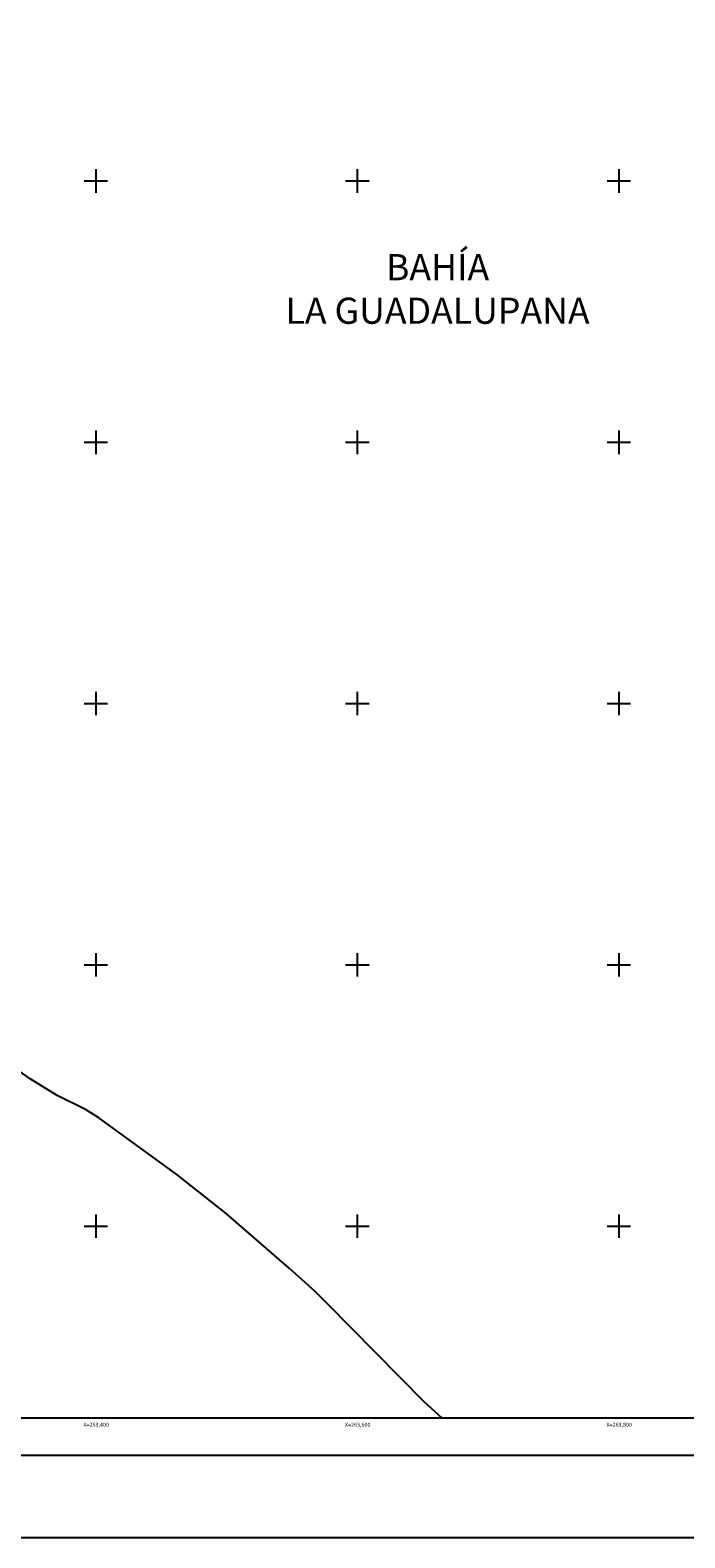
# Model space of a CAD drawing. Units: millimetres. Extents: x 262650 to 265050, y 2678161 to 2679961.
# Drawn here: x 263350 to 263850, y 2678161 to 2679315 of the extents above; entities that cross this region are included whole.
import ezdxf
from ezdxf.enums import TextEntityAlignment as Align

# ---------------------------------------------------------------- set-up
doc = ezdxf.new("R2010")
doc.units = ezdxf.units.MM
for name, color, linetype in [('Cuadricula', 7, 'Continuous'), ('CVL_RET_TX', 7, 'Continuous'), ('CVL_RETUTM', 8, 'Continuous'), ('Mangle', 3, 'Continuous')]:
    doc.layers.add(name, color=color, linetype=linetype)
doc.styles.add('MONOTXT4', font='MONOTXT4.shx')

msp = doc.modelspace()

# ---------------------------------------------------------------- linework, layer by layer
at = {"layer": 'Cuadricula', "color": 7, "elevation": 2.3}
msp.add_lwpolyline([(262650.5, 2679961.4), (265050.5, 2679961.4), (265050.5, 2678161.4), (262650.5, 2678161.4)], close=True, dxfattribs=at)
at = {"layer": 'Cuadricula', "color": 7}
msp.add_lwpolyline([(264967.3, 2678224.5, 1.6, 1.6, 0), (262715.5, 2678224.5, 1.6, 1.6, 0), (262715.5, 2679885.8, 1.6, 1.6, 0), (264967.3, 2679885.8, 1.6, 1.6, 0)], format="xyseb", close=True, dxfattribs=at)
msp.add_lwpolyline([(264967.3, 2678224.5, 1.6, 1.6, 0), (262715.5, 2678224.5, 1.6, 1.6, 0), (262715.5, 2679885.8, 1.6, 1.6, 0), (264967.3, 2679885.8, 1.6, 1.6, 0)], format="xyseb", close=True, dxfattribs=at)
at = {"layer": 'Cuadricula', "color": 7, "linetype": 'Continuous'}
msp.add_lwpolyline([(262774.7, 2679853), (264574.7, 2679853), (264574.7, 2678253), (262774.7, 2678253)], close=True, dxfattribs=at)
msp.add_lwpolyline([(262774.7, 2679853), (264574.7, 2679853), (264574.7, 2678253), (262774.7, 2678253)], close=True, dxfattribs=at)
msp.add_lwpolyline([(262774.7, 2679853), (264574.7, 2679853), (264574.7, 2678253), (262774.7, 2678253)], close=True, dxfattribs=at)
msp.add_lwpolyline([(262774.7, 2679853), (264574.7, 2679853), (264574.7, 2678253), (262774.7, 2678253)], close=True, dxfattribs=at)
msp.add_lwpolyline([(262774.7, 2679853), (264574.7, 2679853), (264574.7, 2678253), (262774.7, 2678253)], close=True, dxfattribs=at)
msp.add_lwpolyline([(262774.7, 2679853), (264574.7, 2679853), (264574.7, 2678253), (262774.7, 2678253)], close=True, dxfattribs=at)
msp.add_lwpolyline([(262774.7, 2679853), (264574.7, 2679853), (264574.7, 2678253), (262774.7, 2678253)], close=True, dxfattribs=at)
msp.add_lwpolyline([(262774.7, 2679853), (264574.7, 2679853), (264574.7, 2678253), (262774.7, 2678253)], close=True, dxfattribs=at)
msp.add_lwpolyline([(262774.7, 2679853), (264574.7, 2679853), (264574.7, 2678253), (262774.7, 2678253)], close=True, dxfattribs=at)
msp.add_lwpolyline([(262774.7, 2679853), (264574.7, 2679853), (264574.7, 2678253), (262774.7, 2678253)], close=True, dxfattribs=at)
msp.add_lwpolyline([(262774.7, 2679853), (264574.7, 2679853), (264574.7, 2678253), (262774.7, 2678253)], close=True, dxfattribs=at)
msp.add_lwpolyline([(262774.7, 2679853), (264574.7, 2679853), (264574.7, 2678253), (262774.7, 2678253)], close=True, dxfattribs=at)
msp.add_lwpolyline([(262774.7, 2679853), (264574.7, 2679853), (264574.7, 2678253), (262774.7, 2678253)], close=True, dxfattribs=at)
msp.add_lwpolyline([(262774.7, 2679853), (264574.7, 2679853), (264574.7, 2678253), (262774.7, 2678253)], close=True, dxfattribs=at)
msp.add_lwpolyline([(262774.7, 2679853), (264574.7, 2679853), (264574.7, 2678253), (262774.7, 2678253)], close=True, dxfattribs=at)
msp.add_lwpolyline([(262774.7, 2679853), (264574.7, 2679853), (264574.7, 2678253), (262774.7, 2678253)], close=True, dxfattribs=at)
msp.add_lwpolyline([(262774.7, 2679853), (264574.7, 2679853), (264574.7, 2678253), (262774.7, 2678253)], close=True, dxfattribs=at)
msp.add_lwpolyline([(262774.7, 2679853), (264574.7, 2679853), (264574.7, 2678253), (262774.7, 2678253)], close=True, dxfattribs=at)
at = {"layer": 'CVL_RETUTM', "color": 8, "linetype": 'Continuous'}
for p, q in [((263391, 2679200), (263409, 2679200)), ((263400, 2679209), (263400, 2679191)), ((263591, 2679200), (263609, 2679200)), ((263600, 2679209), (263600, 2679191)), ((263791, 2679200), (263809, 2679200)), ((263800, 2679209), (263800, 2679191)), ((263400, 2679009), (263400, 2678991)), ((263600, 2679009), (263600, 2678991)), ((263800, 2679009), (263800, 2678991)), ((263391, 2679000), (263409, 2679000)), ((263591, 2679000), (263609, 2679000)), ((263791, 2679000), (263809, 2679000)), ((263400, 2678809), (263400, 2678791)), ((263600, 2678809), (263600, 2678791)), ((263800, 2678809), (263800, 2678791)), ((263391, 2678800), (263409, 2678800)), ((263591, 2678800), (263609, 2678800)), ((263791, 2678800), (263809, 2678800)), ((263391, 2678600), (263409, 2678600)), ((263400, 2678609), (263400, 2678591)), ((263591, 2678600), (263609, 2678600)), ((263600, 2678609), (263600, 2678591)), ((263791, 2678600), (263809, 2678600)), ((263800, 2678609), (263800, 2678591)), ((263400, 2678409), (263400, 2678391)), ((263600, 2678409), (263600, 2678391)), ((263800, 2678409), (263800, 2678391)), ((263391, 2678400), (263409, 2678400)), ((263591, 2678400), (263609, 2678400)), ((263791, 2678400), (263809, 2678400))]:
    msp.add_line(p, q, dxfattribs=at)
at = {"layer": 'Mangle', "color": 3}
msp.add_lwpolyline([(263664.9, 2678253), (263651.2, 2678265.6), (263576.9, 2678340.9), (263567.6, 2678350.2), (263548, 2678367.8), (263499.6, 2678409.7), (263461.9, 2678439.6), (263402.4, 2678482.9), (263392.2, 2678489.3), (263370.4, 2678500.1), (263349.8, 2678512.7), (263310.4, 2678540.8), (263168.9, 2678641.5), (263158.4, 2678648.8), (263082.9, 2678698.5), (262985.4, 2678766.7), (262974.7, 2678774.1), (262907.7, 2678811.7), (262896, 2678816.9), (262778.8, 2678890.2)], dxfattribs=at)
msp.add_lwpolyline([(263664.9, 2678253), (263651.2, 2678265.6), (263576.9, 2678340.9), (263567.6, 2678350.2), (263548, 2678367.8), (263499.6, 2678409.7), (263461.9, 2678439.6), (263402.4, 2678482.9), (263392.2, 2678489.3), (263370.4, 2678500.1), (263349.8, 2678512.7), (263310.4, 2678540.8), (263168.9, 2678641.5), (263158.4, 2678648.8), (263082.9, 2678698.5), (262985.4, 2678766.7), (262974.7, 2678774.1), (262907.7, 2678811.7), (262896, 2678816.9), (262778.8, 2678890.2)], dxfattribs=at)

# ---------------------------------------------------------------- texts
at = {"insert": (263661.4, 2679144), "char_height": 20, "width": 255.976, "attachment_point": 2}
msp.add_mtext('{\\fArial|b0|i0|c0|p34;BAHÍA \\PLA GUADALUPANA}', dxfattribs=at)
at = {"layer": 'CVL_RET_TX', "color": 7, "style": 'MONOTXT4'}
for s, p in [('X=263,400', (263410, 2678248)), ('X=263,600', (263610, 2678248)), ('X=263,800', (263810, 2678248))]:
    msp.add_text(s, height=3, dxfattribs=at).set_placement(p, align=Align.MIDDLE_RIGHT)

doc.saveas('drawing.dxf')
